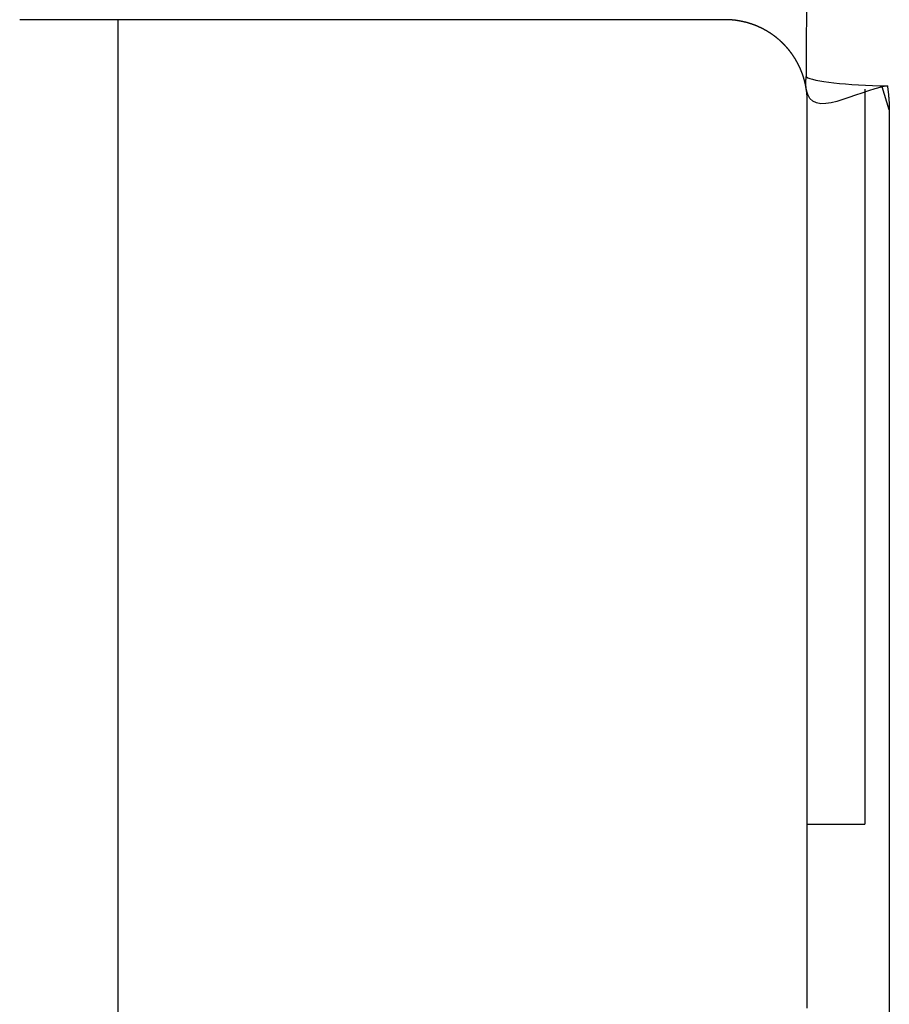
# Model space of a CAD drawing. Extents: x 0 to 420, y 0 to 297.
# Drawn here: x 76 to 77, y 102 to 103 of the extents above; entities that cross this region are included whole.
import ezdxf

# ---------------------------------------------------------------- set-up
doc = ezdxf.new("R2010")
doc.units = 0
doc.layers.get('0').update_dxf_attribs({"linetype": 'CONTINUOUS'})

msp = doc.modelspace()

# ---------------------------------------------------------------- linework, layer by layer
at = {"linetype": 'CONTINUOUS'}
for p, q in [((76.92394, 102.95839), (76.49394, 102.95839)), ((76.55394, 101.87344), (76.55394, 102.95839)), ((77.02393, 102.90341), (77.01952, 102.91756)), ((77.00894, 102.91609), (77.00894, 102.46839)), ((76.97393, 102.46839), (77.00894, 102.46839))]:
    msp.add_line(p, q, dxfattribs=at)
for points in [[(76.97394, 102.35622), (76.97394, 102.38513), (76.97394, 102.41899), (76.97394, 102.4555), (76.97394, 102.49731), (76.97394, 102.53981), (76.97394, 102.57679), (76.97394, 102.6067), (76.97394, 102.63058), (76.97394, 102.65462), (76.97394, 102.68392), (76.97394, 102.71601), (76.97394, 102.7521), (76.97394, 102.78438), (76.97394, 102.81348), (76.97394, 102.83482), (76.97394, 102.8536), (76.97394, 102.87046), (76.97394, 102.88884), (76.97394, 102.90839)], [(77.02394, 102.90228), (77.02394, 102.88199), (77.02394, 102.8629), (77.02394, 102.84541), (77.02394, 102.8259), (77.02394, 102.80375), (77.02394, 102.77355), (77.02394, 102.74003), (77.02394, 102.70256), (77.02394, 102.66925), (77.02394, 102.63883), (77.02394, 102.61387), (77.02394, 102.58908), (77.02394, 102.55802), (77.02394, 102.51963), (77.02394, 102.47552), (77.02394, 102.43211), (77.02394, 102.3942), (77.02394, 102.35905), (77.02394, 102.32904)]]:
    msp.add_lwpolyline(points, dxfattribs=at)
msp.add_ellipse((77.02278, 102.92357), major_axis=(0.04999, -0.00085), ratio=0.110531, start_param=3.294954, end_param=4.714279, dxfattribs=at)
for points, knots in [([(76.97336, 102.92357), (76.97336, 102.92389), (76.97337, 102.92519), (76.97338, 102.92661), (76.9734, 102.92818), (76.97341, 102.9297), (76.97342, 102.93124), (76.97343, 102.93278), (76.97344, 102.93431), (76.97345, 102.93585), (76.97346, 102.93738), (76.97347, 102.93892), (76.97348, 102.94046), (76.97349, 102.94199), (76.9735, 102.94353), (76.97351, 102.94506), (76.97352, 102.9466), (76.97353, 102.94814), (76.97354, 102.94968), (76.97355, 102.95121), (76.97356, 102.95275), (76.97357, 102.95429), (76.97358, 102.95583), (76.97358, 102.95736), (76.97359, 102.9589), (76.9736, 102.96044), (76.97361, 102.96198), (76.97361, 102.96352), (76.97362, 102.96506), (76.97363, 102.9666), (76.97363, 102.96814), (76.97364, 102.96968), (76.97365, 102.97121), (76.97365, 102.97275), (76.97366, 102.97429), (76.97366, 102.97583), (76.97367, 102.97737), (76.97368, 102.97891), (76.97368, 102.98045), (76.97369, 102.98199), (76.97369, 102.98353), (76.9737, 102.98508), (76.9737, 102.98662), (76.97371, 102.98816), (76.97371, 102.9897), (76.97371, 102.99124), (76.97372, 102.99278), (76.97372, 102.99432), (76.97373, 102.99586), (76.97373, 102.9974), (76.97373, 102.99895), (76.97374, 103.00049), (76.97374, 103.00203), (76.97374, 103.00357), (76.97375, 103.00511), (76.97375, 103.00666), (76.97375, 103.0082), (76.97376, 103.00974), (76.97376, 103.01128), (76.97376, 103.01282), (76.97377, 103.01437), (76.97377, 103.01591), (76.97377, 103.01745), (76.97377, 103.01899), (76.97378, 103.02054), (76.97378, 103.02208), (76.97378, 103.02362), (76.97378, 103.02517), (76.97378, 103.02671), (76.97379, 103.02825), (76.97379, 103.02979), (76.97379, 103.03134), (76.97379, 103.03288), (76.97379, 103.03442), (76.97379, 103.03597), (76.9738, 103.03751), (76.9738, 103.03905), (76.9738, 103.0406), (76.9738, 103.04214), (76.9738, 103.04369), (76.9738, 103.04523), (76.9738, 103.04677), (76.9738, 103.04832), (76.9738, 103.04986), (76.9738, 103.0514), (76.97381, 103.05295), (76.97381, 103.05449), (76.97381, 103.05603), (76.97381, 103.05758), (76.97381, 103.05912), (76.97381, 103.06067), (76.97381, 103.06221), (76.97381, 103.06375), (76.97381, 103.0653), (76.97381, 103.06684), (76.97381, 103.06838), (76.97381, 103.06993), (76.97381, 103.07147), (76.97381, 103.07302), (76.97381, 103.07456), (76.97381, 103.0761), (76.97381, 103.07765), (76.97381, 103.07919), (76.97381, 103.08073), (76.97381, 103.08228), (76.97381, 103.08382), (76.9738, 103.08537), (76.9738, 103.08691), (76.9738, 103.08845), (76.9738, 103.09), (76.9738, 103.09154), (76.9738, 103.09308), (76.9738, 103.09463), (76.9738, 103.09617), (76.9738, 103.09771), (76.9738, 103.09926), (76.97379, 103.1008), (76.97379, 103.10234), (76.97379, 103.10389), (76.97379, 103.10543), (76.97379, 103.10697), (76.97379, 103.10852), (76.97378, 103.11006), (76.97378, 103.1116), (76.97378, 103.11315), (76.97378, 103.11469), (76.97378, 103.11623), (76.97377, 103.11777), (76.97377, 103.11932), (76.97377, 103.12086), (76.97377, 103.1224), (76.97376, 103.12395), (76.97376, 103.12549), (76.97376, 103.12703), (76.97375, 103.12857), (76.97375, 103.13011), (76.97375, 103.13166), (76.97374, 103.1332), (76.97374, 103.13474), (76.97374, 103.13628), (76.97373, 103.13782), (76.97373, 103.13936), (76.97373, 103.14091), (76.97372, 103.14245), (76.97372, 103.14399), (76.97371, 103.14553), (76.97371, 103.14707), (76.97371, 103.14861), (76.9737, 103.15015), (76.9737, 103.15169), (76.97369, 103.15323), (76.97369, 103.15477), (76.97368, 103.15632), (76.97368, 103.15786), (76.97367, 103.1594), (76.97366, 103.16094), (76.97366, 103.16248), (76.97365, 103.16402), (76.97365, 103.16555), (76.97364, 103.16709), (76.97363, 103.16863), (76.97363, 103.17017), (76.97362, 103.17171), (76.97361, 103.17325), (76.97361, 103.17479), (76.9736, 103.17633), (76.97359, 103.17787), (76.97358, 103.1794), (76.97358, 103.18094), (76.97357, 103.18248), (76.97356, 103.18402), (76.97355, 103.18556), (76.97354, 103.18709), (76.97353, 103.18863), (76.97352, 103.19017), (76.97351, 103.1917), (76.9735, 103.19324), (76.97349, 103.19478), (76.97348, 103.19631), (76.97347, 103.19785), (76.97346, 103.19939), (76.97345, 103.20092), (76.97344, 103.20246), (76.97343, 103.20399), (76.97342, 103.20553), (76.97341, 103.20707), (76.9734, 103.20859), (76.97338, 103.21016), (76.97337, 103.21158), (76.97336, 103.21288), (76.97336, 103.2132)], [0, 0, 0, 0, 0.0015339, 0.0030676, 0.0046014, 0.0061358, 0.0076707, 0.0092061, 0.0107419, 0.0122779, 0.0138139, 0.01535, 0.0168862, 0.0184224, 0.0199589, 0.0214956, 0.0230326, 0.0245698, 0.0261071, 0.0276447, 0.0291824, 0.0307202, 0.0322581, 0.0337962, 0.0353344, 0.0368728, 0.0384114, 0.0399501, 0.0414891, 0.0430281, 0.0445673, 0.0461066, 0.047646, 0.0491856, 0.0507253, 0.0522652, 0.0538052, 0.0553453, 0.0568855, 0.0584259, 0.0599664, 0.061507, 0.0630477, 0.0645885, 0.0661295, 0.0676705, 0.0692117, 0.070753, 0.0722943, 0.0738358, 0.0753774, 0.0769191, 0.0784609, 0.0800027, 0.0815447, 0.0830867, 0.0846288, 0.0861711, 0.0877134, 0.0892557, 0.0907982, 0.0923407, 0.0938833, 0.095426, 0.0969687, 0.0985115, 0.1000544, 0.1015973, 0.1031403, 0.1046834, 0.1062265, 0.1077697, 0.1093129, 0.1108561, 0.1123995, 0.1139428, 0.1154862, 0.1170297, 0.1185731, 0.1201166, 0.1216602, 0.1232038, 0.1247474, 0.126291, 0.1278347, 0.1293784, 0.1309221, 0.1324659, 0.1340096, 0.1355534, 0.1370972, 0.1386409, 0.1401847, 0.1417285, 0.1432724, 0.1448162, 0.14636, 0.1479038, 0.1494476, 0.1509914, 0.1525352, 0.154079, 0.1556227, 0.1571665, 0.1587102, 0.1602539, 0.1617976, 0.1633413, 0.1648849, 0.1664286, 0.1679721, 0.1695157, 0.1710592, 0.1726027, 0.1741461, 0.1756895, 0.1772329, 0.1787762, 0.1803195, 0.1818627, 0.1834058, 0.184949, 0.186492, 0.188035, 0.1895779, 0.1911208, 0.1926636, 0.1942064, 0.195749, 0.1972916, 0.1988342, 0.2003766, 0.201919, 0.2034613, 0.2050035, 0.2065456, 0.2080877, 0.2096296, 0.2111715, 0.2127132, 0.2142549, 0.2157965, 0.217338, 0.2188793, 0.2204206, 0.2219618, 0.2235028, 0.2250438, 0.2265846, 0.2281253, 0.2296659, 0.2312064, 0.2327468, 0.234287, 0.2358271, 0.2373671, 0.238907, 0.2404467, 0.2419863, 0.2435257, 0.2450651, 0.2466042, 0.2481433, 0.2496821, 0.2512209, 0.2527594, 0.2542979, 0.2558362, 0.2573743, 0.2589122, 0.26045, 0.2619877, 0.2635251, 0.2650624, 0.2665995, 0.2681365, 0.2696733, 0.2712099, 0.2727463, 0.2742825, 0.2758186, 0.2773545, 0.2788901, 0.2804256, 0.2819609, 0.283496, 0.2850309, 0.2865656, 0.2881001, 0.2896344, 0.2896344, 0.2896344, 0.2896344]), ([(76.97336, 102.91598), (76.97335, 102.91602), (76.97332, 102.91619), (76.97329, 102.91637), (76.97326, 102.91658), (76.97323, 102.91678), (76.97319, 102.91698), (76.97316, 102.91718), (76.97312, 102.91738), (76.97308, 102.91758), (76.97305, 102.91778), (76.97301, 102.91798), (76.97297, 102.91818), (76.97293, 102.91838), (76.97289, 102.91857), (76.97285, 102.91877), (76.9728, 102.91897), (76.97276, 102.91917), (76.97271, 102.91937), (76.97267, 102.91957), (76.97262, 102.91977), (76.97258, 102.91997), (76.97253, 102.92017), (76.97248, 102.92037), (76.97243, 102.92057), (76.97238, 102.92077), (76.97233, 102.92097), (76.97228, 102.92117), (76.97222, 102.92137), (76.97217, 102.92156), (76.97211, 102.92176), (76.97206, 102.92196), (76.972, 102.92216), (76.97194, 102.92236), (76.97189, 102.92256), (76.97183, 102.92276), (76.97177, 102.92296), (76.97171, 102.92316), (76.97164, 102.92335), (76.97158, 102.92355), (76.97152, 102.92375), (76.97145, 102.92395), (76.97139, 102.92415), (76.97132, 102.92435), (76.97125, 102.92454), (76.97119, 102.92474), (76.97112, 102.92494), (76.97105, 102.92514), (76.97098, 102.92534), (76.9709, 102.92553), (76.97083, 102.92573), (76.97076, 102.92593), (76.97068, 102.92613), (76.97061, 102.92632), (76.97053, 102.92652), (76.97045, 102.92672), (76.97038, 102.92692), (76.9703, 102.92711), (76.97022, 102.92731), (76.97014, 102.92751), (76.97005, 102.92771), (76.96997, 102.9279), (76.96989, 102.9281), (76.9698, 102.9283), (76.96972, 102.92849), (76.96963, 102.92869), (76.96954, 102.92889), (76.96945, 102.92908), (76.96936, 102.92928), (76.96927, 102.92948), (76.96918, 102.92967), (76.96909, 102.92987), (76.96899, 102.93006), (76.9689, 102.93026), (76.9688, 102.93046), (76.96871, 102.93065), (76.96861, 102.93085), (76.96851, 102.93104), (76.96841, 102.93124), (76.96831, 102.93143), (76.96821, 102.93163), (76.9681, 102.93182), (76.968, 102.93202), (76.96789, 102.93221), (76.96779, 102.93241), (76.96768, 102.9326), (76.96757, 102.9328), (76.96746, 102.93299), (76.96735, 102.93319), (76.96724, 102.93338), (76.96713, 102.93358), (76.96701, 102.93377), (76.9669, 102.93396), (76.96678, 102.93416), (76.96667, 102.93435), (76.96655, 102.93455), (76.96643, 102.93474), (76.96631, 102.93493), (76.96619, 102.93512), (76.96606, 102.93532), (76.96594, 102.93551), (76.96581, 102.9357), (76.96569, 102.9359), (76.96556, 102.93609), (76.96543, 102.93628), (76.9653, 102.93647), (76.96517, 102.93666), (76.96504, 102.93686), (76.96491, 102.93705), (76.96477, 102.93724), (76.96464, 102.93743), (76.9645, 102.93762), (76.96436, 102.93781), (76.96422, 102.938), (76.96408, 102.93819), (76.96394, 102.93838), (76.9638, 102.93857), (76.96365, 102.93876), (76.96351, 102.93895), (76.96336, 102.93914), (76.96321, 102.93933), (76.96306, 102.93952), (76.96291, 102.93971), (76.96276, 102.9399), (76.9626, 102.94008), (76.96245, 102.94027), (76.96229, 102.94046), (76.96214, 102.94065), (76.96198, 102.94084), (76.96182, 102.94102), (76.96165, 102.94121), (76.96149, 102.9414), (76.96133, 102.94158), (76.96116, 102.94177), (76.96099, 102.94195), (76.96082, 102.94214), (76.96065, 102.94232), (76.96048, 102.94251), (76.96031, 102.94269), (76.96013, 102.94288), (76.95996, 102.94306), (76.95978, 102.94325), (76.9596, 102.94343), (76.95942, 102.94361), (76.95924, 102.9438), (76.95905, 102.94398), (76.95887, 102.94416), (76.95868, 102.94434), (76.95849, 102.94453), (76.9583, 102.94471), (76.95811, 102.94489), (76.95791, 102.94507), (76.95772, 102.94525), (76.95752, 102.94543), (76.95732, 102.94561), (76.95712, 102.94579), (76.95692, 102.94597), (76.95671, 102.94615), (76.95651, 102.94632), (76.9563, 102.9465), (76.95609, 102.94668), (76.95588, 102.94686), (76.95566, 102.94703), (76.95545, 102.94721), (76.95523, 102.94738), (76.95501, 102.94756), (76.95479, 102.94773), (76.95457, 102.94791), (76.95434, 102.94808), (76.95411, 102.94825), (76.95388, 102.94842), (76.95365, 102.9486), (76.95342, 102.94877), (76.95318, 102.94894), (76.95295, 102.94911), (76.95271, 102.94928), (76.95247, 102.94945), (76.95222, 102.94962), (76.95198, 102.94978), (76.95173, 102.94995), (76.95148, 102.95012), (76.95122, 102.95028), (76.95097, 102.95045), (76.95071, 102.95061), (76.95045, 102.95078), (76.95019, 102.95094), (76.94993, 102.9511), (76.94966, 102.95126), (76.94939, 102.95142), (76.94912, 102.95158), (76.94884, 102.95174), (76.94857, 102.9519), (76.94829, 102.95206), (76.94801, 102.95221), (76.94772, 102.95237), (76.94743, 102.95252), (76.94714, 102.95267), (76.94685, 102.95283), (76.94656, 102.95298), (76.94626, 102.95313), (76.94596, 102.95327), (76.94566, 102.95342), (76.94535, 102.95357), (76.94504, 102.95371), (76.94473, 102.95386), (76.94441, 102.954), (76.9441, 102.95414), (76.94378, 102.95428), (76.94345, 102.95442), (76.94313, 102.95456), (76.9428, 102.95469), (76.94246, 102.95483), (76.94213, 102.95496), (76.94179, 102.95509), (76.94144, 102.95522), (76.9411, 102.95535), (76.94075, 102.95547), (76.9404, 102.9556), (76.94004, 102.95572), (76.93968, 102.95584), (76.93932, 102.95596), (76.93896, 102.95608), (76.93859, 102.95619), (76.93822, 102.9563), (76.93784, 102.95641), (76.93747, 102.95652), (76.93708, 102.95663), (76.9367, 102.95673), (76.93631, 102.95683), (76.93592, 102.95693), (76.93553, 102.95702), (76.93513, 102.95712), (76.93473, 102.95721), (76.93432, 102.9573), (76.93392, 102.95738), (76.93351, 102.95746), (76.9331, 102.95754), (76.93268, 102.95762), (76.93226, 102.95769), (76.93184, 102.95776), (76.93142, 102.95782), (76.93099, 102.95789), (76.93056, 102.95794), (76.93013, 102.958), (76.9297, 102.95805), (76.92927, 102.9581), (76.92883, 102.95815), (76.92839, 102.95819), (76.92795, 102.95822), (76.92751, 102.95826), (76.92706, 102.95829), (76.92662, 102.95831), (76.92617, 102.95834), (76.92573, 102.95835), (76.92528, 102.95837), (76.92483, 102.95838), (76.92441, 102.95838), (76.92403, 102.95839), (76.92394, 102.95839)], [0, 0, 0, 0, 0.00020242, 0.00040492, 0.00060755, 0.00081029, 0.00101315, 0.00121613, 0.00141922, 0.00162244, 0.00182578, 0.00202925, 0.00223284, 0.00243656, 0.00264042, 0.00284441, 0.00304854, 0.00325281, 0.00345722, 0.00366178, 0.00386649, 0.00407134, 0.00427635, 0.00448152, 0.00468684, 0.00489233, 0.00509799, 0.00530382, 0.00550982, 0.005716, 0.00592236, 0.0061289, 0.00633564, 0.00654256, 0.00674969, 0.00695702, 0.00716456, 0.00737231, 0.00758028, 0.00778847, 0.00799688, 0.00820551, 0.00841437, 0.00862346, 0.00883278, 0.00904234, 0.00925213, 0.00946216, 0.00967243, 0.00988295, 0.01009372, 0.01030474, 0.01051602, 0.01072756, 0.01093936, 0.01115143, 0.01136377, 0.01157639, 0.01178929, 0.01200247, 0.01221594, 0.0124297, 0.01264376, 0.01285812, 0.01307278, 0.01328775, 0.01350304, 0.01371864, 0.01393457, 0.01415083, 0.01436743, 0.01458438, 0.01480167, 0.01501933, 0.01523735, 0.01545574, 0.01567451, 0.01589366, 0.01611321, 0.01633314, 0.01655346, 0.01677418, 0.01699531, 0.01721685, 0.01743879, 0.01766115, 0.01788393, 0.01810714, 0.01833077, 0.01855484, 0.01877935, 0.0190043, 0.01922969, 0.01945554, 0.01968185, 0.01990862, 0.02013585, 0.02036356, 0.02059175, 0.02082042, 0.02104958, 0.02127924, 0.0215094, 0.02174007, 0.02197125, 0.02220295, 0.02243518, 0.02266794, 0.02290124, 0.02313509, 0.02336949, 0.02360445, 0.02383997, 0.02407606, 0.02431274, 0.02455, 0.02478785, 0.02502632, 0.02526539, 0.02550509, 0.02574542, 0.02598639, 0.026228, 0.02647028, 0.02671322, 0.02695684, 0.02720114, 0.02744614, 0.02769184, 0.02793825, 0.02818539, 0.02843327, 0.02868189, 0.02893127, 0.02918142, 0.02943235, 0.02968408, 0.02993661, 0.03018997, 0.03044416, 0.03069919, 0.03095509, 0.03121185, 0.03146951, 0.03172806, 0.03198752, 0.0322479, 0.03250923, 0.0327715, 0.03303473, 0.03329894, 0.03356413, 0.03383032, 0.03409753, 0.03436575, 0.03463502, 0.03490534, 0.03517673, 0.03544919, 0.03572276, 0.03599744, 0.03627325, 0.03655021, 0.03682833, 0.03710764, 0.03738814, 0.03766987, 0.03795283, 0.03823704, 0.03852252, 0.0388093, 0.03909739, 0.0393868, 0.03967756, 0.0399697, 0.04026322, 0.04055815, 0.04085451, 0.04115233, 0.04145161, 0.04175238, 0.04205466, 0.04235847, 0.04266383, 0.04297076, 0.04327928, 0.04358942, 0.04390119, 0.04421462, 0.04452974, 0.04484657, 0.04516513, 0.04548546, 0.04580757, 0.04613149, 0.04645724, 0.04678486, 0.04711436, 0.04744577, 0.04777911, 0.04811442, 0.04845173, 0.04879105, 0.04913243, 0.0494759, 0.04982148, 0.05016922, 0.05051915, 0.05087129, 0.05122567, 0.05158231, 0.05194125, 0.05230251, 0.05266613, 0.05303211, 0.0534005, 0.0537713, 0.05414453, 0.0545202, 0.05489833, 0.05527893, 0.05566203, 0.05604762, 0.05643573, 0.05682635, 0.0572195, 0.05761518, 0.05801341, 0.05841418, 0.05881746, 0.05922321, 0.05963139, 0.06004197, 0.06045493, 0.06087023, 0.06128785, 0.06170775, 0.06212988, 0.06255419, 0.06298063, 0.06340912, 0.0638396, 0.06427199, 0.06470622, 0.06514219, 0.06557982, 0.06601899, 0.06645962, 0.06690158, 0.06734476, 0.06778905, 0.06823431, 0.06868041, 0.06912723, 0.06957462, 0.07002245, 0.07047057, 0.07091883, 0.07091883, 0.07091883, 0.07091883]), ([(76.97336, 102.91598), (76.97336, 102.91599), (76.97335, 102.91604), (76.97334, 102.9161), (76.97333, 102.91616), (76.97332, 102.91622), (76.97331, 102.91628), (76.9733, 102.91634), (76.9733, 102.9164), (76.97329, 102.91646), (76.97328, 102.91652), (76.97327, 102.91658), (76.97326, 102.91664), (76.97326, 102.9167), (76.97325, 102.91676), (76.97324, 102.91682), (76.97323, 102.91688), (76.97323, 102.91694), (76.97322, 102.917), (76.97321, 102.91707), (76.97321, 102.91713), (76.9732, 102.91719), (76.97319, 102.91725), (76.97319, 102.91731), (76.97318, 102.91737), (76.97318, 102.91743), (76.97317, 102.91749), (76.97316, 102.91755), (76.97316, 102.91761), (76.97315, 102.91767), (76.97315, 102.91773), (76.97314, 102.91779), (76.97314, 102.91786), (76.97313, 102.91792), (76.97313, 102.91798), (76.97313, 102.91804), (76.97312, 102.9181), (76.97312, 102.91816), (76.97311, 102.91822), (76.97311, 102.91828), (76.97311, 102.91834), (76.9731, 102.9184), (76.9731, 102.91847), (76.9731, 102.91853), (76.97309, 102.91859), (76.97309, 102.91865), (76.97309, 102.91871), (76.97309, 102.91877), (76.97308, 102.91883), (76.97308, 102.91889), (76.97308, 102.91895), (76.97308, 102.91902), (76.97308, 102.91908), (76.97307, 102.91914), (76.97307, 102.9192), (76.97307, 102.91926), (76.97307, 102.91932), (76.97307, 102.91938), (76.97307, 102.91944), (76.97307, 102.91951), (76.97307, 102.91957), (76.97307, 102.91963), (76.97307, 102.91969), (76.97307, 102.91975), (76.97307, 102.91981), (76.97307, 102.91987), (76.97307, 102.91993), (76.97307, 102.92), (76.97307, 102.92006), (76.97307, 102.92012), (76.97307, 102.92018), (76.97307, 102.92024), (76.97307, 102.9203), (76.97307, 102.92036), (76.97308, 102.92043), (76.97308, 102.92049), (76.97308, 102.92055), (76.97308, 102.92061), (76.97308, 102.92067), (76.97309, 102.92073), (76.97309, 102.9208), (76.97309, 102.92086), (76.97309, 102.92092), (76.9731, 102.92098), (76.9731, 102.92104), (76.9731, 102.9211), (76.97311, 102.92116), (76.97311, 102.92123), (76.97311, 102.92129), (76.97312, 102.92135), (76.97312, 102.92141), (76.97313, 102.92147), (76.97313, 102.92153), (76.97313, 102.9216), (76.97314, 102.92166), (76.97314, 102.92172), (76.97315, 102.92178), (76.97315, 102.92184), (76.97316, 102.9219), (76.97316, 102.92197), (76.97317, 102.92203), (76.97318, 102.92209), (76.97318, 102.92215), (76.97319, 102.92221), (76.97319, 102.92227), (76.9732, 102.92234), (76.97321, 102.9224), (76.97321, 102.92246), (76.97322, 102.92252), (76.97323, 102.92258), (76.97323, 102.92264), (76.97324, 102.92271), (76.97325, 102.92277), (76.97326, 102.92283), (76.97326, 102.92289), (76.97327, 102.92295), (76.97328, 102.92301), (76.97329, 102.92308), (76.9733, 102.92314), (76.9733, 102.9232), (76.97331, 102.92326), (76.97332, 102.92332), (76.97333, 102.92338), (76.97334, 102.92345), (76.97335, 102.9235), (76.97336, 102.92356), (76.97336, 102.92357)], [0, 0, 0, 0, 0.00006099, 0.000121981, 0.000182971, 0.000243962, 0.000304953, 0.000365946, 0.00042694, 0.000487935, 0.000548931, 0.000609929, 0.000670928, 0.00073193, 0.000792933, 0.000853939, 0.000914948, 0.00097596, 0.001036974, 0.001097991, 0.001159012, 0.001220036, 0.001281064, 0.001342096, 0.001403132, 0.001464173, 0.001525217, 0.001586267, 0.001647321, 0.00170838, 0.001769445, 0.001830515, 0.001891591, 0.001952672, 0.002013759, 0.002074853, 0.002135953, 0.00219706, 0.002258173, 0.002319293, 0.002380421, 0.002441556, 0.002502698, 0.002563848, 0.002625006, 0.002686172, 0.002747346, 0.002808529, 0.00286972, 0.00293092, 0.00299213, 0.003053348, 0.003114576, 0.003175814, 0.003237061, 0.003298318, 0.003359585, 0.003420863, 0.003482151, 0.00354345, 0.00360476, 0.003666081, 0.003727413, 0.003788756, 0.003850112, 0.003911479, 0.003972858, 0.004034249, 0.004095652, 0.004157068, 0.004218497, 0.004279939, 0.004341394, 0.004402862, 0.004464343, 0.004525838, 0.004587347, 0.00464887, 0.004710407, 0.004771959, 0.004833525, 0.004895106, 0.004956701, 0.005018312, 0.005079938, 0.005141579, 0.005203236, 0.005264909, 0.005326598, 0.005388303, 0.005450024, 0.005511761, 0.005573516, 0.005635287, 0.005697075, 0.00575888, 0.005820703, 0.005882543, 0.005944401, 0.006006277, 0.00606817, 0.006130082, 0.006192013, 0.006253962, 0.006315929, 0.006377916, 0.006439922, 0.006501947, 0.006563991, 0.006626055, 0.006688138, 0.006750242, 0.006812365, 0.006874509, 0.006936674, 0.00699886, 0.007061064, 0.007123292, 0.007185535, 0.007247804, 0.007310093, 0.007372409, 0.007434751, 0.007497113, 0.00755949, 0.007621874, 0.007621874, 0.007621874, 0.007621874]), ([(77.02278, 102.91804), (77.0228, 102.9179), (77.02288, 102.91735), (77.02296, 102.91675), (77.02305, 102.91608), (77.02313, 102.91543), (77.02321, 102.91477), (77.02328, 102.91412), (77.02336, 102.91346), (77.02342, 102.91281), (77.02348, 102.91215), (77.02354, 102.91149), (77.0236, 102.91084), (77.02365, 102.91018), (77.02369, 102.90952), (77.02374, 102.90886), (77.02377, 102.90821), (77.02381, 102.90755), (77.02384, 102.90689), (77.02386, 102.90623), (77.02389, 102.90557), (77.02391, 102.90491), (77.02392, 102.90426), (77.02393, 102.90359), (77.02394, 102.90297), (77.02394, 102.90242), (77.02394, 102.90228)], [0, 0, 0, 0, 0.00065892, 0.00131737, 0.00197582, 0.00263472, 0.00329411, 0.00395371, 0.00461324, 0.00527251, 0.00593163, 0.00659076, 0.00724999, 0.0079093, 0.00856859, 0.00922783, 0.009887, 0.01054613, 0.01120521, 0.01186428, 0.01252332, 0.01318236, 0.01384137, 0.01450035, 0.01515929, 0.01581819, 0.01581819, 0.01581819, 0.01581819]), ([(76.97394, 102.90839), (76.97394, 102.90845), (76.97394, 102.90872), (76.97393, 102.90902), (76.97393, 102.90934), (76.97392, 102.90965), (76.97391, 102.90997), (76.9739, 102.91029), (76.97389, 102.91061), (76.97387, 102.91092), (76.97386, 102.91124), (76.97384, 102.91156), (76.97382, 102.91187), (76.97379, 102.91219), (76.97377, 102.91251), (76.97374, 102.91282), (76.97371, 102.91314), (76.97368, 102.91346), (76.97365, 102.91377), (76.97361, 102.91409), (76.97357, 102.9144), (76.97353, 102.91472), (76.97349, 102.91503), (76.97345, 102.91535), (76.97341, 102.91564), (76.97337, 102.91591), (76.97336, 102.91598)], [0, 0, 0, 0, 0.000317337, 0.000634696, 0.000952076, 0.001269473, 0.001586884, 0.001904307, 0.002221743, 0.002539197, 0.002856677, 0.003174188, 0.003491738, 0.003809327, 0.004126932, 0.004444515, 0.004762056, 0.005079615, 0.005397255, 0.005715036, 0.00603287, 0.006350621, 0.006668152, 0.006985484, 0.007302836, 0.007620438, 0.007620438, 0.007620438, 0.007620438])]:
    msp.add_open_spline(points, degree=3, knots=knots, dxfattribs=at)
msp.add_open_spline([(77.02278, 102.91804), (77.00328, 102.91508), (76.97635, 102.89649), (76.97336, 102.91598)], degree=3, dxfattribs=at)

doc.saveas('drawing.dxf')
